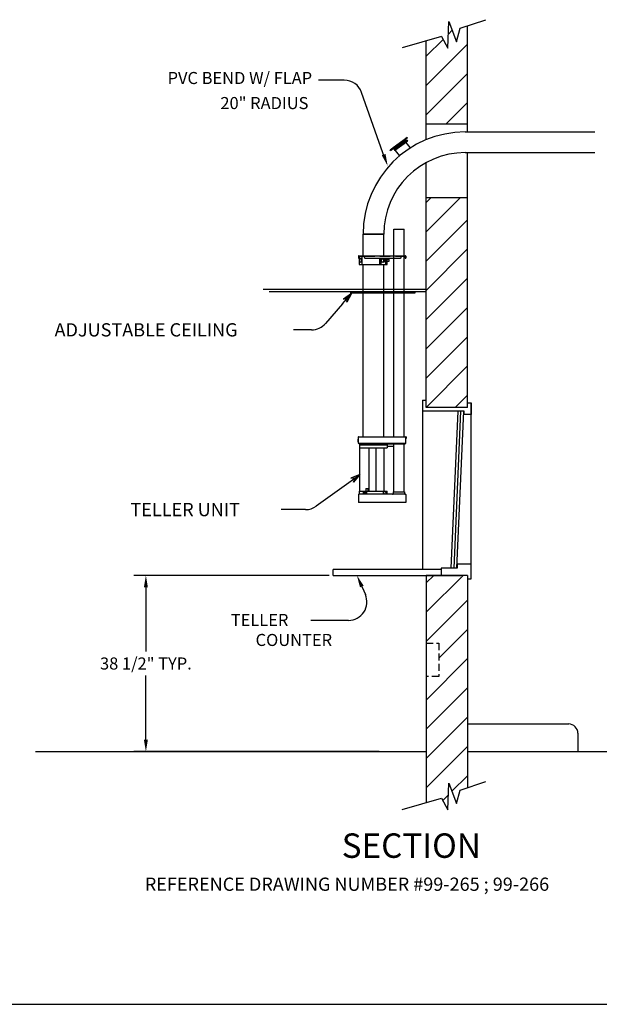
# Model space of a CAD drawing. Extents: x 79 to 770, y 71 to 565.
# Drawn here: x 299 to 425, y 71 to 285 of the extents above; entities that cross this region are included whole.
import ezdxf
from ezdxf.enums import TextEntityAlignment as Align

# ---------------------------------------------------------------- set-up
doc = ezdxf.new("R2010")
doc.units = 0
doc.header["$LTSCALE"] = 6
doc.header["$MEASUREMENT"] = 0
doc.linetypes.add('HIDDEN', pattern=[0.375, 0.25, -0.125])
doc.layers.get('0').update_dxf_attribs({"linetype": 'CONTINUOUS'})
doc.layers.get('DEFPOINTS').update_dxf_attribs({"linetype": 'CONTINUOUS'})
doc.layers.add('NEW', color=1, linetype='CONTINUOUS')

# ---------------------------------------------------------------- blocks, each defined once
blk = doc.blocks.new('*X2')
at = {"color": 0}
for p, q in [((719.58, 325.01), (727.04, 332.48)), ((719.58, 331.38), (720.68, 332.48)), ((719.58, 318.65), (728.58, 327.65)), ((719.58, 312.28), (728.58, 321.28)), ((719.58, 305.92), (728.58, 314.92)), ((719.58, 299.56), (728.58, 308.56)), ((719.58, 293.19), (728.58, 302.19)), ((719.58, 286.83), (728.58, 295.83)), ((725.9, 286.79), (728.58, 289.46))]:
    blk.add_line(p, q, dxfattribs=at)
blk = doc.blocks.new('*X3')
at = {"color": 0}
for p, q in [((724.4, 368.01), (725.24, 368.86)), ((719.58, 363.2), (723.24, 366.86)), ((719.58, 356.83), (728.58, 365.83)), ((719.58, 350.47), (728.58, 359.47)), ((723.95, 348.48), (728.58, 353.1))]:
    blk.add_line(p, q, dxfattribs=at)
blk = doc.blocks.new('*X4')
at = {"color": 0}
for p, q in [((719.58, 242.28), (727.59, 250.29)), ((719.58, 248.64), (721.22, 250.29)), ((719.58, 235.92), (728.58, 244.92)), ((722.33, 232.3), (728.58, 238.55)), ((719.58, 223.19), (728.58, 232.19)), ((719.58, 216.82), (728.58, 225.82)), ((719.58, 210.46), (728.58, 219.46)), ((719.58, 204.1), (728.58, 213.1)), ((725.18, 203.34), (728.58, 206.73)), ((723.17, 201.33), (724.41, 202.56))]:
    blk.add_line(p, q, dxfattribs=at)
blk = doc.blocks.new('265')
blk.add_text('REFERENCE DRAWING NUMBER #99-265 ; 99-266', height=2.88).set_placement((-57.87, 7.01))
blk = doc.blocks.new('FLAP')
for p, q in [((-14.49, 19.51), (-16.35, 18.12)), ((-14.42, 19.41), (-16.28, 18.02)), ((-13.33, 20.38), (-15.66, 18.64)), ((-13.25, 20.28), (-15.59, 18.54)), ((-13.03, 20.21), (-15.52, 18.35)), ((-12.8, 19.91), (-15.3, 18.05)), ((-14.13, 19.31), (-14.18, 19.27)), ((-14.18, 19.27), (-14.03, 19.07)), ((-14.13, 19.31), (-13.98, 19.11)), ((-13.98, 19.42), (-14.03, 19.38)), ((-14.03, 19.38), (-13.88, 19.18)), ((-13.98, 19.42), (-13.83, 19.22)), ((-13.83, 19.53), (-13.88, 19.5)), ((-13.88, 19.5), (-13.73, 19.3)), ((-13.83, 19.53), (-13.68, 19.33)), ((-13.68, 19.65), (-13.73, 19.61)), ((-13.73, 19.61), (-13.58, 19.41)), ((-13.68, 19.33), (-13.73, 19.3)), ((-13.68, 19.65), (-13.53, 19.45)), ((-13.53, 19.76), (-13.58, 19.72)), ((-13.58, 19.72), (-13.43, 19.52)), ((-13.53, 19.45), (-13.58, 19.41)), ((-13.53, 19.76), (-13.38, 19.56)), ((-13.38, 19.87), (-13.43, 19.83)), ((-13.43, 19.83), (-13.28, 19.63)), ((-13.38, 19.56), (-13.43, 19.52)), ((-13.38, 19.87), (-13.23, 19.67)), ((-12.62, 20.91), (-13.33, 20.38)), ((-13.23, 19.98), (-13.28, 19.95)), ((-13.28, 19.95), (-13.13, 19.74)), ((-13.23, 19.67), (-13.28, 19.63)), ((-12.54, 20.81), (-13.25, 20.28)), ((-13.25, 20.28), (-13.14, 20.13)), ((-13.18, 20.02), (-13.23, 19.98)), ((-13.23, 19.98), (-13.08, 19.78)), ((-13.23, 19.98), (-13.08, 19.78)), ((-13.18, 20.02), (-13.03, 19.82)), ((-13.08, 19.78), (-13.13, 19.74)), ((-13.03, 20.13), (-13.08, 20.09)), ((-13.08, 20.09), (-12.93, 19.89)), ((-13.03, 19.82), (-13.08, 19.78)), ((-13.03, 20.21), (-12.8, 19.91)), ((-13.03, 20.13), (-12.88, 19.93)), ((-12.55, 20.1), (-12.99, 20.19)), ((-12.54, 20.17), (-12.98, 20.26)), ((-12.88, 19.93), (-12.93, 19.89)), ((-12.92, 19.83), (-12.07, 18.69)), ((-12.54, 20.81), (-12.62, 20.91)), ((-16.28, 18.02), (-16.35, 18.12)), ((-15.59, 18.54), (-15.47, 18.39)), ((-15.52, 18.35), (-15.3, 18.05)), ((-15.34, 18.41), (-15.39, 18.38)), ((-15.39, 18.38), (-15.24, 18.18)), ((-15.34, 18.41), (-15.19, 18.21)), ((-15.25, 18.09), (-14.4, 16.95)), ((-15.19, 18.52), (-15.24, 18.49)), ((-15.24, 18.49), (-15.09, 18.29)), ((-15.19, 18.21), (-15.24, 18.18)), ((-15.19, 18.52), (-15.04, 18.32)), ((-15.04, 18.32), (-15.09, 18.29)), ((-15.03, 18.64), (-15.08, 18.6)), ((-15.08, 18.6), (-14.94, 18.4)), ((-15.03, 18.64), (-14.89, 18.44)), ((-14.89, 18.44), (-14.94, 18.4)), ((-14.88, 18.75), (-14.93, 18.71)), ((-14.93, 18.71), (-14.79, 18.51)), ((-14.88, 18.75), (-14.74, 18.55)), ((-14.74, 18.55), (-14.79, 18.51)), ((-14.73, 18.86), (-14.78, 18.82)), ((-14.78, 18.82), (-14.63, 18.62)), ((-14.73, 18.86), (-14.58, 18.66)), ((-14.58, 18.97), (-14.63, 18.94)), ((-14.63, 18.94), (-14.48, 18.74)), ((-14.58, 18.66), (-14.63, 18.62)), ((-14.58, 18.97), (-14.43, 18.77)), ((-14.43, 19.09), (-14.48, 19.05)), ((-14.48, 19.05), (-14.33, 18.85)), ((-14.43, 18.77), (-14.48, 18.74)), ((-14.43, 19.09), (-14.28, 18.89)), ((-14.28, 19.2), (-14.33, 19.16)), ((-14.33, 19.16), (-14.18, 18.96)), ((-14.28, 18.89), (-14.33, 18.85)), ((-14.28, 19.2), (-14.13, 19)), ((-14.13, 19), (-14.18, 18.96)), ((-13.98, 19.11), (-14.03, 19.07)), ((-13.83, 19.22), (-13.88, 19.18))]:
    blk.add_line(p, q)
blk.add_circle((-12.77, 20.17), 0.225)
blk = doc.blocks.new('ARROW', base_point=(63.5, 24.562))
for p, q in [((62.5, 24.562), (63.5, 24.562)), ((63.5, 24.562), (62.812, 24.734)), ((62.812, 24.734), (63.099, 24.562)), ((63.5, 24.562), (62.812, 24.391)), ((62.812, 24.391), (63.099, 24.562))]:
    blk.add_line(p, q)
blk = doc.blocks.new('A$C6B0A35AD')
at = {"linetype": 'Continuous'}
for p, q in [((0, -4.67), (0, 0)), ((4.5, 0), (0, 0)), ((4.5, -4.67), (4.5, 0)), ((6.69, -4.67), (6.69, 1.12)), ((6.69, 1.12), (8.94, 1.12)), ((8.94, -4.67), (8.94, 1.12)), ((-1, -4.79), (-1, -5.17)), ((-1, -5.17), (-0.88, -5.17)), ((-0.88, -4.67), (9.19, -4.67)), ((-0.88, -4.67), (-0.88, -5.17)), ((-0.88, -4.79), (0.31, -4.79)), ((-0.62, -5.3), (-0.85, -5.46)), ((-0.85, -5.46), (-0.85, -5.94)), ((-0.62, -6.1), (-0.85, -5.94)), ((-0.33, -5.3), (-0.62, -5.3)), ((-0.62, -5.3), (-0.39, -5.46)), ((-0.62, -6.1), (-0.39, -5.94)), ((-0.33, -6.1), (-0.62, -6.1)), ((-0.39, -5.46), (-0.39, -5.94)), ((-0.23, -5.46), (-0.39, -5.46)), ((-0.23, -5.94), (-0.39, -5.94)), ((-0.33, -5.3), (-0.23, -5.38)), ((-0.33, -6.1), (-0.23, -6.03)), ((0.31, -5.05), (0.31, -4.67)), ((0.43, -5.17), (8.18, -5.17)), ((4.2, -5.3), (3.97, -5.46)), ((3.97, -5.46), (3.97, -5.94)), ((4.2, -6.1), (3.97, -5.94)), ((4.5, -5.3), (4.2, -5.3)), ((4.2, -5.3), (4.44, -5.46)), ((4.2, -6.1), (4.44, -5.94)), ((4.5, -6.1), (4.2, -6.1)), ((4.44, -5.46), (4.44, -5.94)), ((4.73, -5.46), (4.44, -5.46)), ((4.73, -5.94), (4.44, -5.94)), ((4.49, -5.3), (4.73, -5.46)), ((4.49, -6.1), (4.73, -5.94)), ((4.73, -5.46), (4.73, -5.94)), ((5.23, -5.45), (5.61, -5.45)), ((5.61, -5.95), (5.23, -5.95)), ((5.61, -5.45), (5.61, -5.95)), ((5.61, -5.45), (5.65, -5.5)), ((5.65, -5.91), (5.61, -5.95)), ((5.65, -5.5), (5.65, -5.51)), ((5.65, -5.51), (5.65, -5.91)), ((6.69, -44.02), (6.69, -4.79)), ((8.31, -5.05), (8.31, -4.67)), ((8.31, -4.79), (9.19, -4.79)), ((8.94, -44.02), (8.94, -4.79)), ((9.19, -4.67), (9.19, -5.17)), ((9.19, -5.17), (9.31, -5.17)), ((9.31, -4.79), (9.31, -5.17)), ((-0.85, -6.61), (5.23, -6.61)), ((0, -44.02), (0, -6.61)), ((4.5, -44.02), (4.5, -6.61)), ((-1.12, -44.57), (-1.12, -45.08)), ((-1.08, -44.53), (-1.05, -44.53)), ((-1.05, -44.06), (-1.05, -45.45)), ((-1.01, -44.02), (9.32, -44.02)), ((9.31, -45.45), (9.31, -44.02)), ((9.32, -44.06), (9.31, -44.06)), ((9.32, -44.06), (9.32, -44.42)), ((9.32, -44.42), (9.36, -44.42)), ((9.36, -44.06), (9.36, -44.42)), ((-1.08, -45.12), (-1.05, -45.12)), ((-1.05, -45.45), (9.31, -45.45)), ((-0.84, -45.56), (9.15, -45.56)), ((-0.75, -45.8), (-0.75, -46.42)), ((-0.75, -46.42), (5.25, -46.42)), ((-0.69, -55.88), (-0.69, -46.42)), ((-0.68, -45.8), (-0.68, -45.76)), ((-0.68, -45.76), (5.17, -45.76)), ((-0.65, -45.76), (-0.65, -45.56)), ((-0.65, -45.56), (5.15, -45.56)), ((1.34, -55.88), (1.34, -46.42)), ((2.86, -55.88), (2.86, -46.42)), ((4.51, -46.42), (4.51, -55.88)), ((5.15, -45.76), (5.15, -45.56)), ((5.17, -45.8), (5.17, -45.76)), ((5.25, -45.8), (5.25, -46.42)), ((6.69, -56.04), (6.69, -45.56)), ((8.94, -56.04), (8.94, -45.56)), ((0.62, -55.3), (0.62, -55.88)), ((0.62, -55.3), (1.34, -55.3)), ((-0.75, -55.88), (5.25, -55.88)), ((-0.75, -56.51), (-0.75, -55.88)), ((0.08, -56.51), (0.08, -55.88)), ((0.35, -56.51), (0.35, -55.88)), ((0.49, -56.51), (0.49, -55.88)), ((0.51, -56.51), (0.51, -55.88)), ((0.86, -56.51), (0.86, -55.88)), ((5.25, -56.51), (5.25, -55.88))]:
    blk.add_line(p, q, dxfattribs=at)
at = {"linetype": 'Continuous', "ltscale": 1.5}
for p, q in [((-0.85, -4.79), (-0.85, -6.61)), ((-0.23, -4.79), (-0.23, -6.61)), ((3.61, -5.17), (3.61, -6.61)), ((3.91, -5.17), (3.91, -6.61)), ((4.98, -6.61), (4.98, -5.17)), ((5.11, -5.17), (5.11, -6.61)), ((5.23, -6.61), (5.23, -5.17))]:
    blk.add_line(p, q, dxfattribs=at)
at = {"linetype": 'HIDDEN', "ltscale": 1.5}
blk.add_line((0.31, -4.79), (8.31, -4.79), dxfattribs=at)
for p, q in [((13.75, -12), (-21.69, -12)), ((13.75, -12.5), (-20.44, -12.5)), ((11.25, -12.68), (-2.75, -12.68)), ((-2.75, -12.68), (-2.75, -12.81)), ((11.25, -12.81), (-2.75, -12.81)), ((11.25, -12.68), (11.25, -12.81)), ((-4.49, -15.15), (-8.15, -19.4)), ((-11.18, -20.79), (-15.15, -20.79)), ((5.25, -45.8), (-0.75, -45.8)), ((6.69, -46.17), (5.25, -46.17)), ((-3.12, -54.02), (-10.16, -59.11)), ((5.25, -56.51), (-0.75, -56.51)), ((-12.5, -59.87), (-17.83, -59.87))]:
    blk.add_line(p, q)
at = {"linetype": 'HIDDEN'}
blk.add_line((1.06, -55.3), (1.06, -55.88), dxfattribs=at)
at = {"linetype": 'Continuous', "ltscale": 0.5}
for p, q in [((-1, -56.6), (-1, -58.31)), ((9.25, -56.54), (-0.94, -56.54)), ((-0.68, -56.51), (-0.68, -56.54)), ((4.35, -55.93), (4.35, -56.53)), ((4.93, -55.92), (4.36, -55.92)), ((4.45, -55.93), (4.54, -56.54)), ((5.04, -56.53), (4.95, -55.93)), ((5.17, -56.51), (5.17, -56.54)), ((6.56, -56.04), (9.06, -56.04)), ((6.56, -56.04), (6.56, -56.42)), ((9.06, -56.04), (9.06, -56.42)), ((9.31, -56.6), (9.31, -58.31)), ((9.31, -58.31), (-1, -58.31))]:
    blk.add_line(p, q, dxfattribs=at)
at = {"linetype": 'Continuous'}
for centre, radius, start, end in [((-0.88, -4.79), 0.12, 90, 180), ((0.43, -5.05), 0.125, 180, 270), ((8.18, -5.05), 0.125, 270, 0), ((9.19, -4.79), 0.12, 0, 90), ((-1.08, -44.57), 0.04, 90, 180), ((-1.01, -44.06), 0.035, 90, 180), ((9.32, -44.06), 0.035, 360, 90), ((-1.08, -45.08), 0.04, 180, 270), ((-0.84, -45.4), 0.16, 200.1055, 270), ((9.15, -45.4), 0.16, 270, 339.8945), ((9.15, -45.4), 0.16, 356.7967, 0)]:
    blk.add_arc(centre, radius, start, end, dxfattribs=at)
for centre, end in [((-11.18, -16.79), 319.2778), ((-12.5, -55.87), 305.8643)]:
    blk.add_arc(centre, 4, 270, end)
at = {"linetype": 'Continuous', "ltscale": 0.5}
for centre, radius, start, end in [((-0.94, -56.6), 0.06, 90, 180), ((4.33, -56.53), 0.015, 270, 0), ((4.36, -55.93), 0.015, 90, 180), ((4.36, -55.93), 0.015, 90, 180), ((4.43, -55.93), 0.015, 8.6858, 90), ((4.93, -55.93), 0.015, 8.6858, 90), ((5.05, -56.53), 0.015, 188.6858, 270), ((6.44, -56.42), 0.125, 270, 0), ((9.19, -56.42), 0.125, 180, 270), ((9.25, -56.6), 0.06, 0, 90)]:
    blk.add_arc(centre, radius, start, end, dxfattribs=at)
for p, xscale, yscale, zscale, rotation in [((-2.53, -12.87), 3.000000000000034, 3.000000000000034, 3.000000000000034, 49.27781855333542), ((-0.69, -52.26), 3.000000000000005, 3.000000000000005, 3.000000000000005, 35.864332264299)]:
    blk.add_blockref('ARROW', p, dxfattribs=dict(xscale=xscale, yscale=yscale, zscale=zscale, rotation=rotation))
for s, p in [('ADJUSTABLE CEILING', (-67.11, -22.23)), ('TELLER UNIT', (-50.59, -61.31))]:
    blk.add_text(s, height=2.88).set_placement(p)

msp = doc.modelspace()

# ---------------------------------------------------------------- linework, layer by layer
for p, q in [((392.449688, 278.58483), (392.699688, 284.39733)), ((392.699688, 284.39733), (394.387188, 279.95983)), ((394.387188, 279.95983), (395.137188, 282.89733)), ((395.137188, 282.89733), (400.699688, 284.77233)), ((396.762188, 262.111783), (396.762188, 283.445082)), ((391.074688, 281.14733), (382.553705, 278.644291)), ((391.074688, 281.14733), (392.449688, 278.58483)), ((387.762188, 262.111783), (387.762188, 280.174283)), ((387.762188, 262.111783), (396.762188, 262.111783)), ((387.762188, 258.674188), (387.762188, 262.111783)), ((396.762188, 260.361783), (396.762188, 262.111783)), ((396.262188, 260.361783), (424.481195, 260.361783)), ((396.262188, 255.861783), (424.481195, 255.861783)), ((396.762188, 246.111783), (396.762188, 255.861783)), ((387.762188, 246.111783), (387.762188, 253.694225)), ((387.762188, 246.111783), (396.762188, 246.111783)), ((387.762188, 200.424283), (387.762188, 246.111783)), ((396.762188, 200.424283), (396.762188, 246.111783)), ((374.012188, 238.111783), (378.512188, 238.111783)), ((386.949688, 202.049283), (387.762188, 202.049283)), ((386.949688, 202.049283), (386.949688, 165.236783)), ((396.762188, 201.424283), (397.512188, 201.424283)), ((397.512188, 201.424283), (397.512188, 198.924283)), ((397.512188, 166.361783), (397.512188, 201.424283)), ((396.012188, 199.674283), (386.949688, 199.674283)), ((396.762188, 200.424283), (387.762188, 200.424283)), ((393.199688, 165.486783), (394.699688, 199.674283)), ((393.824688, 165.486783), (395.324688, 199.674283)), ((394.449688, 165.486783), (395.949688, 199.674283)), ((396.012188, 198.924283), (396.012188, 199.674283)), ((397.512188, 198.924283), (396.012188, 198.924283)), ((387.762188, 163.924283), (387.762188, 114.513736)), ((396.762188, 163.924283), (396.762188, 117.784536)), ((396.762188, 131.611783), (418.762188, 131.611783)), ((420.762188, 129.611783), (420.762188, 125.611783)), ((396.762188, 125.611783), (433.559766, 125.611783)), ((397.262188, 125.611783), (412.262188, 125.611783)), ((392.449688, 112.924283), (392.699688, 118.736783)), ((392.699688, 118.736783), (394.387188, 114.299283)), ((395.137188, 117.236783), (400.699688, 119.111783)), ((394.387188, 114.299283), (395.137188, 117.236783)), ((382.553705, 112.983744), (391.074688, 115.486783)), ((391.074688, 115.486783), (392.449688, 112.924283))]:
    msp.add_line(p, q)
at = {"color": 7, "linetype": 'Continuous'}
for p, q in [((369.933939, 271.617705), (364.348122, 271.617705)), ((378.795534, 254.608935), (373.703549, 268.955629)), ((373.394892, 162.321561), (374.522328, 159.750088)), ((370.858964, 154.143923), (362.631652, 154.143923))]:
    msp.add_line(p, q, dxfattribs=at)
at = {"color": 7}
for p, q in [((367.512188, 163.924283), (367.512188, 165.236783)), ((391.012188, 165.236783), (367.512188, 165.236783)), ((391.012188, 165.486783), (391.012188, 163.924283)), ((394.512188, 165.486783), (391.012188, 165.486783)), ((394.512188, 166.361783), (394.512188, 165.486783)), ((397.512188, 166.361783), (394.512188, 166.361783)), ((397.512188, 163.174283), (397.512188, 166.361783)), ((367.512188, 163.924283), (395.324688, 163.924283)), ((396.762188, 163.924283), (387.762188, 163.924283)), ((396.762188, 163.924283), (396.762188, 163.174283)), ((396.762188, 163.174283), (397.512188, 163.174283)), ((302.762188, 125.611783), (387.762188, 125.611783))]:
    msp.add_line(p, q, dxfattribs=at)
at = {"color": 7, "linetype": 'ByBlock'}
for p, q in [((366.637188, 163.924283), (324.150439, 163.924283)), ((326.775439, 162.174283), (326.775439, 147.393033)), ((326.775439, 127.361783), (326.775439, 142.143033)), ((377.556188, 125.611783), (324.150439, 125.611783))]:
    msp.add_line(p, q, dxfattribs=at)
at = {"color": 7, "linetype": 'HIDDEN'}
for p, q in [((387.762188, 149.174283), (390.512188, 149.174283)), ((390.512188, 149.174283), (390.512188, 141.924283)), ((390.512188, 141.924283), (387.762188, 141.924283))]:
    msp.add_line(p, q, dxfattribs=at)
at = {"color": 7, "linetype": 'Continuous'}
for centre, start, end in [((369.933939, 267.617705), 19.54099177, 90), ((370.858964, 158.143923), 270, 23.67456579)]:
    msp.add_arc(centre, 4, start, end, dxfattribs=at)
for centre, radius, start, end in [((396.262188, 238.111783), 22.25, 90, 180), ((396.262188, 238.111783), 17.75, 90, 180), ((418.762188, 129.611783), 2, 0, 90)]:
    msp.add_arc(centre, radius, start, end)
for points in [[(378.915164, 255.579873), (378.090562, 255.287202), (379.380876, 252.959731)], [(373.34556, 161.344526), (374.146921, 161.695875), (372.692194, 163.924283)]]:
    msp.add_solid(points, dxfattribs=at)
at = {"color": 7, "linetype": 'ByBlock'}
for points in [[(326.337939, 161.299283), (327.212939, 161.299283), (326.775439, 163.924283)], [(326.337939, 128.236783), (327.212939, 128.236783), (326.775439, 125.611783)]]:
    msp.add_solid(points, dxfattribs=at)
at = {"layer": 'DEFPOINTS', "color": 7, "linetype": 'ByBlock', "lineweight": -2}
for p in [(326.775439, 163.924283), (367.512188, 163.924283), (378.431188, 125.611783)]:
    msp.add_point(p, dxfattribs=at)
at = {"layer": 'NEW', "color": 7}
msp.add_line((78.960886, 70.655046), (770.385066, 70.655046), dxfattribs=at)

# ---------------------------------------------------------------- block references
for name, p in [('*X3', (-331.815234, -86.36478)), ('*X2', (-331.815234, -86.36478)), ('*X4', (-331.815234, -86.36478)), ('265', (384.418103, 88.32272))]:
    msp.add_blockref(name, p)
at = {"color": 7, "linetype": 'Continuous'}
msp.add_blockref('FLAP', (396.262188, 238.257539), dxfattribs=at)
at = {"linetype": 'Continuous'}
msp.add_blockref('A$C6B0A35AD', (374.012188, 238.111783), dxfattribs=at)

# ---------------------------------------------------------------- texts
at = {"color": 7, "linetype": 'Continuous'}
for s, p in [('PVC BEND W/ FLAP', (362.940382, 272.091564)), ('20" RADIUS ', (362.940382, 266.642192))]:
    msp.add_text(s, height=2.625, dxfattribs=at).set_placement(p, align=Align.MIDDLE_RIGHT)
for s, p in [('TELLER', (345.249811, 152.917808)), ('  COUNTER', (349.035203, 148.576291))]:
    msp.add_text(s, height=2.625, dxfattribs=at).set_placement(p)
at = {"color": 7, "linetype": 'ByBlock'}
msp.add_text('38 1/2" TYP.', height=2.625, dxfattribs=at).set_placement((326.775439, 144.768033), align=Align.MIDDLE_CENTER)
msp.add_text('SECTION', height=5.3125).set_placement((369.372266, 102.506615))

doc.saveas('drawing.dxf')
